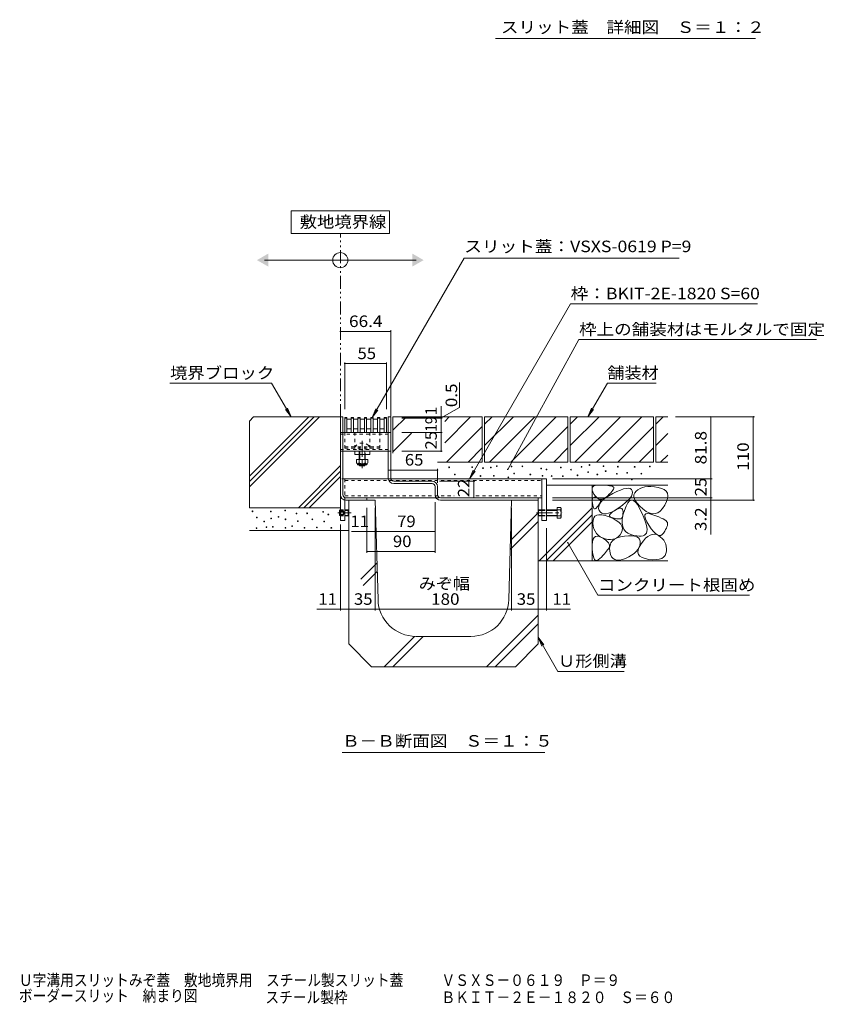
# Model space of a CAD drawing. Units: millimetres. Extents: x -1869 to 1908, y -1331 to 1345.
# Drawn here: x 322 to 1384, y -1331 to -30 of the extents above; entities that cross this region are included whole.
import ezdxf

# ---------------------------------------------------------------- set-up
doc = ezdxf.new("R2010")
doc.units = ezdxf.units.MM
doc.header["$LTSCALE"] = 5
for name, pattern in [('JWW_CENTER1', [6.773333, 4.233333, -0.846667, 0.846667, -0.846667]), ('JWW_DASHED1', [1.693333, 0.846667, -0.846667]), ('JWW_HOJO', [1.693333, -1.27, 0.423333]), ('JWW_PHANTOM1', [6.773333, 3.386667, -0.846667, 0.423333, -0.846667, 0.423333, -0.846667])]:
    doc.linetypes.add(name, pattern=pattern)
for name, color, linetype in [('0055_アルミ建具_', 7, 'Continuous'), ('0108_天井情報・', 7, 'Continuous'), ('0242_', 7, 'Continuous'), ('10ﾎﾞﾙﾄ__1', 7, 'Continuous'), ('10ﾎﾞﾙﾄ__2', 7, 'Continuous'), ('A_床ライン引きB', 7, 'Continuous'), ('F-4ﾚｲﾔ', 7, 'Continuous'), ('OUTLINE-0', 7, 'Continuous')]:
    doc.layers.add(name, color=color, linetype=linetype)
doc.styles.add('ＭＳ ゴシック', font='txt', dxfattribs={"height": 1})

msp = doc.modelspace()

# ---------------------------------------------------------------- linework, layer by layer
at = {"layer": '0055_アルミ建具_', "color": 7, "linetype": 'Continuous', "lineweight": 9}
for p, q in [((810, -282.7), (680, -282.7)), ((680, -282.7), (680, -312.7)), ((810, -312.7), (810, -282.7)), ((680, -312.7), (810, -312.7)), ((645, -347.7), (845, -347.7)), ((908.7, -345), (787, -555.8)), ((908.7, -345), (1192.6, -345)), ((1049.1, -405.3), (915.5, -636.6)), ((1049.1, -405.3), (1296, -405.3)), ((1060.1, -452.6), (966, -624.1)), ((1060.1, -452.6), (1373.5, -452.6)), ((654.3, -510.1), (520.1, -510.1)), ((680.1, -554.8), (654.3, -510.1)), ((1071.9, -554.8), (1097.7, -510.1)), ((1097.7, -510.1), (1162.1, -510.1)), ((680.1, -554.8), (672.5, -544.9)), ((680.1, -554.8), (675.3, -543.2)), ((787, -555.8), (791.8, -544.2)), ((787, -555.8), (794.6, -545.9)), ((1071.9, -554.8), (1076.6, -543.2)), ((1071.9, -554.8), (1079.5, -544.9)), ((915.5, -636.6), (920.3, -625)), ((915.5, -636.6), (923.1, -626.7)), ((1085.2, -790.3), (1045.3, -721.1)), ((1085.2, -790.3), (1285.2, -790.3)), ((1006.1, -846), (1010.9, -857.5)), ((1006.1, -846), (1013.7, -855.9)), ((1006.1, -846), (1032.3, -891.2)), ((1119.9, -891.2), (1032.3, -891.2)), ((747.4, -998.4), (1014.9, -998.4))]:
    msp.add_line(p, q, dxfattribs=at)
at = {"layer": '0055_アルミ建具_', "color": 2, "linetype": 'JWW_PHANTOM1', "lineweight": 9}
msp.add_line((745.1, -554.8), (745.1, -312.7), dxfattribs=at)
at = {"layer": '0055_アルミ建具_', "color": 7, "linetype": 'Continuous', "lineweight": 9, "const_width": 1}
for points in [[(966.5, -624.1, 0.414214), (966, -623.6, 0.414214), (965.5, -624.1, 0.414214), (966, -624.6, 0.414214)], [(1045.8, -721.1, 0.414214), (1045.3, -720.6, 0.414214), (1044.8, -721.1, 0.414214), (1045.3, -721.6, 0.414214)]]:
    msp.add_lwpolyline(points, format="xyb", close=True, dxfattribs=at)
at = {"layer": '0055_アルミ建具_', "color": 7, "linetype": 'Continuous', "lineweight": 9}
msp.add_circle((745, -347.7), 10, dxfattribs=at)
for points in [[(650, -339), (650, -339), (650, -356.3), (635, -347.7)], [(840, -339), (840, -339), (840, -356.3), (855, -347.7)]]:
    msp.add_solid(points, dxfattribs=at)
at = {"layer": '0108_天井情報・', "color": 7, "linetype": 'Continuous', "lineweight": 9}
for p, q in [((745.1, -441.9), (811.5, -441.9)), ((811.5, -440.4), (811.5, -553.8)), ((750.8, -482.8), (750.8, -544.8)), ((750.8, -484.3), (805.8, -484.3)), ((805.8, -482.8), (805.8, -544.8)), ((902.2, -542.2), (902.2, -509.4)), ((878.2, -554.8), (878.2, -540.7)), ((878.2, -556), (902.2, -542.2)), ((879.7, -554.8), (826.3, -554.8)), ((879.7, -555.8), (826.3, -555.8)), ((879.7, -556.3), (826.3, -556.3)), ((878.2, -555.8), (878.2, -554.8)), ((878.2, -556.3), (878.2, -555.8)), ((878.2, -575.3), (878.2, -556.3)), ((1291.8, -554.8), (1187.4, -554.8)), ((1234.3, -554.8), (1234.3, -636.6)), ((1290.3, -554.8), (1290.3, -664.8)), ((879.7, -575.3), (826.3, -575.3)), ((878.2, -575.3), (878.2, -600.3)), ((879.7, -600.3), (826.3, -600.3)), ((873.3, -623.5), (873.3, -641.8)), ((808.3, -625), (873.3, -625)), ((1235.8, -636.6), (1025.2, -636.6)), ((1234.3, -636.6), (1234.3, -661.6)), ((922.8, -639.6), (876.1, -639.6)), ((921.3, -661.6), (921.3, -639.6)), ((1235.8, -661.6), (1025.2, -661.6)), ((1234.3, -661.6), (1234.3, -664.8)), ((780.1, -734.2), (780.1, -674.8)), ((791.1, -810.4), (791.1, -674.8)), ((870.1, -734.2), (870.1, -667.6)), ((971.1, -810.4), (971.1, -674.8)), ((1291.8, -664.8), (1025.2, -664.8)), ((1234.3, -664.8), (1234.3, -710)), ((745.1, -810.4), (745.1, -696.8)), ((1017.1, -810.4), (1017.1, -701.6)), ((780.1, -706.2), (759.7, -706.2)), ((780.1, -706.2), (791.1, -706.2)), ((791.1, -706.2), (870.1, -706.2)), ((780.1, -732.7), (870.1, -732.7)), ((745.1, -808.9), (714.2, -808.9)), ((745.1, -808.9), (756.1, -808.9)), ((756.1, -808.9), (791.1, -808.9)), ((791.1, -808.9), (971.1, -808.9)), ((971.1, -808.9), (1006.1, -808.9)), ((1006.1, -808.9), (1017.1, -808.9)), ((1017.1, -808.9), (1049.1, -808.9))]:
    msp.add_line(p, q, dxfattribs=at)
at = {"layer": '0108_天井情報・', "color": 7, "linetype": 'Continuous', "lineweight": 9, "const_width": 1}
for points in [[(745.6, -441.9, 0.414214), (745.1, -441.4, 0.414214), (744.6, -441.9, 0.414214), (745.1, -442.4, 0.414214)], [(812, -441.9, 0.414214), (811.5, -441.4, 0.414214), (811, -441.9, 0.414214), (811.5, -442.4, 0.414214)], [(751.3, -484.3, 0.414214), (750.8, -483.8, 0.414214), (750.3, -484.3, 0.414214), (750.8, -484.8, 0.414214)], [(806.3, -484.3, 0.414214), (805.8, -483.8, 0.414214), (805.3, -484.3, 0.414214), (805.8, -484.8, 0.414214)], [(878.7, -554.8, 0.414214), (878.2, -554.3, 0.414214), (877.7, -554.8, 0.414214), (878.2, -555.3, 0.414214)], [(878.7, -555.8, 0.414214), (878.2, -555.3, 0.414214), (877.7, -555.8, 0.414214), (878.2, -556.3, 0.414214)], [(878.7, -556.3, 0.414214), (878.2, -555.8, 0.414214), (877.7, -556.3, 0.414214), (878.2, -556.8, 0.414214)], [(1234.8, -554.8, 0.414214), (1234.3, -554.3, 0.414214), (1233.8, -554.8, 0.414214), (1234.3, -555.3, 0.414214)], [(1290.8, -554.8, 0.414214), (1290.3, -554.3, 0.414214), (1289.8, -554.8, 0.414214), (1290.3, -555.3, 0.414214)], [(878.7, -575.3, 0.414214), (878.2, -574.8, 0.414214), (877.7, -575.3, 0.414214), (878.2, -575.8, 0.414214)], [(878.7, -600.3, 0.414214), (878.2, -599.8, 0.414214), (877.7, -600.3, 0.414214), (878.2, -600.8, 0.414214)], [(808.8, -625, 0.414214), (808.3, -624.5, 0.414214), (807.8, -625, 0.414214), (808.3, -625.5, 0.414214)], [(873.8, -625, 0.414214), (873.3, -624.5, 0.414214), (872.8, -625, 0.414214), (873.3, -625.5, 0.414214)], [(1234.8, -636.6, 0.414214), (1234.3, -636.1, 0.414214), (1233.8, -636.6, 0.414214), (1234.3, -637.1, 0.414214)], [(921.8, -639.6, 0.414214), (921.3, -639.1, 0.414214), (920.8, -639.6, 0.414214), (921.3, -640.1, 0.414214)], [(921.8, -661.6, 0.414214), (921.3, -661.1, 0.414214), (920.8, -661.6, 0.414214), (921.3, -662.1, 0.414214)], [(1234.8, -661.6, 0.414214), (1234.3, -661.1, 0.414214), (1233.8, -661.6, 0.414214), (1234.3, -662.1, 0.414214)], [(1234.8, -664.8, 0.414214), (1234.3, -664.3, 0.414214), (1233.8, -664.8, 0.414214), (1234.3, -665.3, 0.414214)], [(1290.8, -664.8, 0.414214), (1290.3, -664.3, 0.414214), (1289.8, -664.8, 0.414214), (1290.3, -665.3, 0.414214)], [(780.6, -706.2, 0.414214), (780.1, -705.7, 0.414214), (779.6, -706.2, 0.414214), (780.1, -706.7, 0.414214)], [(791.6, -706.2, 0.414214), (791.1, -705.7, 0.414214), (790.6, -706.2, 0.414214), (791.1, -706.7, 0.414214)], [(870.6, -706.2, 0.414214), (870.1, -705.7, 0.414214), (869.6, -706.2, 0.414214), (870.1, -706.7, 0.414214)], [(780.6, -732.7, 0.414214), (780.1, -732.2, 0.414214), (779.6, -732.7, 0.414214), (780.1, -733.2, 0.414214)], [(870.6, -732.7, 0.414214), (870.1, -732.2, 0.414214), (869.6, -732.7, 0.414214), (870.1, -733.2, 0.414214)], [(745.6, -808.9, 0.414214), (745.1, -808.4, 0.414214), (744.6, -808.9, 0.414214), (745.1, -809.4, 0.414214)], [(756.6, -808.9, 0.414214), (756.1, -808.4, 0.414214), (755.6, -808.9, 0.414214), (756.1, -809.4, 0.414214)], [(791.6, -808.9, 0.414214), (791.1, -808.4, 0.414214), (790.6, -808.9, 0.414214), (791.1, -809.4, 0.414214)], [(971.6, -808.9, 0.414214), (971.1, -808.4, 0.414214), (970.6, -808.9, 0.414214), (971.1, -809.4, 0.414214)], [(1006.6, -808.9, 0.414214), (1006.1, -808.4, 0.414214), (1005.6, -808.9, 0.414214), (1006.1, -809.4, 0.414214)], [(1017.6, -808.9, 0.414214), (1017.1, -808.4, 0.414214), (1016.6, -808.9, 0.414214), (1017.1, -809.4, 0.414214)]]:
    msp.add_lwpolyline(points, format="xyb", close=True, dxfattribs=at)
at = {"layer": '0242_', "color": 7, "linetype": 'Continuous', "lineweight": 9}
msp.add_line((1293.2, -54.8), (949.8, -54.8), dxfattribs=at)
at = {"layer": '10ﾎﾞﾙﾄ__1', "color": 6, "linetype": 'Continuous', "lineweight": 9}
for p, q in [((756.1, -664.8), (791.1, -664.8)), ((756.1, -664.8), (756.1, -854.8)), ((794.8, -796.2), (791.1, -664.8)), ((967.5, -796.2), (971.1, -664.8)), ((1006.1, -664.8), (971.1, -664.8)), ((1006.1, -664.8), (1006.1, -854.8)), ((1006.1, -681.7), (969.6, -718.2)), ((1006.1, -693), (969.3, -729.8)), ((793.4, -748), (772.1, -769.3)), ((793.7, -759), (775.3, -777.4)), ((1006.1, -816.8), (938.2, -884.8)), ((1006.1, -828.2), (949.4, -884.9)), ((843.1, -844.8), (803.1, -884.8)), ((854.4, -844.8), (814.3, -884.9)), ((844.8, -844.8), (917.5, -844.8)), ((786.1, -884.8), (756.1, -854.8)), ((976.1, -884.8), (1006.1, -854.8)), ((786.1, -884.8), (976.1, -884.8))]:
    msp.add_line(p, q, dxfattribs=at)
for centre, start, end in [((844.8, -794.8), 181.591, 270), ((917.5, -794.8), 270, 358.4089)]:
    msp.add_arc(centre, 50, start, end, dxfattribs=at)
at = {"layer": '10ﾎﾞﾙﾄ__2', "color": 2, "linetype": 'Continuous', "lineweight": 9}
for p, q in [((630.6, -554.8), (625.1, -560.3)), ((625.1, -647.3), (717.7, -554.8)), ((625.1, -640.3), (710.6, -554.8)), ((625.1, -633.2), (703.5, -554.8)), ((630.6, -554.8), (745.1, -554.8)), ((745.1, -554.8), (745.1, -674.8)), ((814.5, -554.8), (814.5, -602.6)), ((814.5, -572.5), (832.3, -554.8)), ((814.5, -554.8), (932.5, -554.8)), ((882.8, -589.1), (917.1, -554.8)), ((882.8, -560.8), (888.8, -554.8)), ((932.5, -554.8), (932.5, -614.8)), ((935.5, -564.5), (945.3, -554.8)), ((935.5, -592.8), (973.6, -554.8)), ((935.5, -554.8), (1045.5, -554.8)), ((935.5, -554.8), (935.5, -614.8)), ((941.8, -614.8), (1001.8, -554.8)), ((970.1, -614.8), (1030.1, -554.8)), ((1045.5, -554.8), (1045.5, -614.8)), ((1048.5, -564.5), (1058.3, -554.8)), ((1048.5, -592.8), (1086.6, -554.8)), ((1048.5, -554.8), (1158.5, -554.8)), ((1048.5, -554.8), (1048.5, -614.8)), ((1054.8, -614.8), (1114.8, -554.8)), ((1083.1, -614.8), (1143.1, -554.8)), ((1158.5, -554.8), (1158.5, -614.8)), ((1161.5, -564.5), (1171.3, -554.8)), ((1161.5, -554.8), (1161.5, -614.8)), ((1161.5, -554.8), (1177.4, -554.8)), ((625.1, -560.3), (625.1, -674.8)), ((885.4, -614.8), (932.5, -567.7)), ((998.4, -614.8), (1045.5, -567.7)), ((1111.4, -614.8), (1158.5, -567.7)), ((814.5, -600.8), (839, -576.3)), ((1161.5, -592.8), (1177.4, -576.9)), ((913.7, -614.8), (932.5, -595.9)), ((1026.7, -614.8), (1045.5, -595.9)), ((1139.7, -614.8), (1158.5, -595.9)), ((1167.8, -614.8), (1177.4, -605.2)), ((689.6, -674.8), (745.1, -619.2)), ((873.5, -614.8), (932.5, -614.8)), ((935.5, -614.8), (1045.5, -614.8)), ((1048.5, -614.8), (1158.5, -614.8)), ((1161.5, -614.8), (1177.4, -614.8)), ((696.7, -674.8), (745.1, -626.3)), ((703.7, -674.8), (745.1, -633.4)), ((1177.4, -644.8), (1017.1, -644.8)), ((1077.4, -644.8), (1077.4, -744.8)), ((1077.5, -649.3), (1078.1, -647.6)), ((1077.5, -651.4), (1077.5, -649.3)), ((1078.1, -647.6), (1079.5, -646.3)), ((1079.5, -646.3), (1081.7, -645.4)), ((1081.7, -645.4), (1084.5, -644.9)), ((1084.5, -644.9), (1088.1, -644.8)), ((1088.1, -644.8), (1091.8, -645)), ((1091.8, -645), (1095.1, -645.2)), ((1095.1, -645.2), (1098, -645.4)), ((1098, -645.4), (1100.4, -645.7)), ((1100.4, -645.7), (1102.5, -646.1)), ((1102.5, -646.1), (1104.1, -646.5)), ((1104.1, -646.5), (1105.2, -647)), ((1105.8, -650.2), (1104.9, -651.6)), ((1105.2, -647), (1106, -647.5)), ((1106.2, -649), (1105.8, -650.2)), ((1106, -647.5), (1106.3, -648.1)), ((1106.3, -648.1), (1106.2, -649)), ((1114.8, -651.4), (1119, -650)), ((1119, -650), (1122.5, -649.2)), ((1122.5, -649.2), (1125.4, -649.1)), ((1125.4, -649.1), (1127.7, -649.6)), ((1127.7, -649.6), (1129.4, -650.7)), ((1140.7, -649.4), (1137.9, -651)), ((1143.8, -648.2), (1140.7, -649.4)), ((1147.2, -647.4), (1143.8, -648.2)), ((1151, -646.9), (1147.2, -647.4)), ((1155.2, -646.9), (1151, -646.9)), ((1159.7, -647.3), (1155.2, -646.9)), ((1164.6, -648), (1159.7, -647.3)), ((1169.1, -649.2), (1164.6, -648)), ((1172.7, -650.8), (1169.1, -649.2)), ((1078.3, -653.8), (1077.5, -651.4)), ((1077.6, -664.6), (1077.9, -663)), ((1077.9, -663), (1078.4, -661.9)), ((1079.8, -656.7), (1078.3, -653.8)), ((1078.4, -661.9), (1079.2, -661.2)), ((1079.2, -661.2), (1080.2, -660.9)), ((1081.8, -659.5), (1079.8, -656.7)), ((1080.2, -660.9), (1081.5, -661)), ((1081.5, -661), (1083, -661.5)), ((1083.8, -661.5), (1081.8, -659.5)), ((1083, -661.5), (1084.5, -662.2)), ((1085.9, -662.9), (1083.8, -661.5)), ((1084.5, -662.2), (1085.8, -663)), ((1085.8, -663), (1086.8, -663.7)), ((1088.1, -663.5), (1085.9, -662.9)), ((1092.7, -662.8), (1090.3, -663.5)), ((1091.6, -664.6), (1095.1, -661.7)), ((1095.2, -661.4), (1092.7, -662.8)), ((1095.1, -661.7), (1099.5, -658.9)), ((1097.7, -659.4), (1095.2, -661.4)), ((1100.1, -657.1), (1097.7, -659.4)), ((1099.5, -658.9), (1104.7, -656)), ((1102.1, -655), (1100.1, -657.1)), ((1103.7, -653.2), (1102.1, -655)), ((1104.9, -651.6), (1103.7, -653.2)), ((1104.7, -656), (1110.1, -653.3)), ((1110.1, -653.3), (1114.8, -651.4)), ((1127.6, -662.1), (1125, -665)), ((1129.4, -659.4), (1127.6, -662.1)), ((1129.4, -650.7), (1130.5, -652.4)), ((1130.5, -656.8), (1129.4, -659.4)), ((1130.5, -652.4), (1130.9, -654.5)), ((1130.9, -654.5), (1130.5, -656.8)), ((1132.7, -657.6), (1132.6, -660.3)), ((1132.6, -660.3), (1133.3, -663.1)), ((1133.7, -655.2), (1132.7, -657.6)), ((1133.3, -663.1), (1134.8, -666.1)), ((1135.5, -652.9), (1133.7, -655.2)), ((1137.9, -651), (1135.5, -652.9)), ((1175.3, -653), (1172.7, -650.8)), ((1176.9, -655.7), (1175.3, -653)), ((1175.8, -666.8), (1177.1, -662.6)), ((1177.5, -658.9), (1176.9, -655.7)), ((1177.1, -662.6), (1177.5, -658.9)), ((625.1, -674.8), (745.1, -674.8)), ((1007.6, -744.8), (1077.4, -674.9)), ((1077.6, -666.6), (1077.6, -664.6)), ((1077.8, -669), (1077.6, -666.6)), ((1078.2, -671.4), (1077.8, -669)), ((1078.7, -673.3), (1078.2, -671.4)), ((1079.3, -674.8), (1078.7, -673.3)), ((1079.9, -675.7), (1079.3, -674.8)), ((1080.6, -676.2), (1079.9, -675.7)), ((1081.4, -676.3), (1080.6, -676.2)), ((1082.2, -675.8), (1081.4, -676.3)), ((1083.2, -674.9), (1082.2, -675.8)), ((1084.1, -673.8), (1083.2, -674.9)), ((1085, -672.7), (1084.1, -673.8)), ((1085.7, -671.7), (1085, -672.7)), ((1086.4, -670.7), (1085.7, -671.7)), ((1086.1, -675.7), (1086.2, -673)), ((1086.9, -678.4), (1086.1, -675.7)), ((1086.2, -673), (1087.1, -670.2)), ((1087, -669.8), (1086.4, -670.7)), ((1086.8, -663.7), (1087.6, -664.4)), ((1087.5, -669), (1087, -669.8)), ((1087.1, -670.2), (1088.9, -667.4)), ((1088, -668.2), (1087.5, -669)), ((1087.6, -664.4), (1088.2, -665.2)), ((1088.3, -667.4), (1088, -668.2)), ((1090.3, -663.5), (1088.1, -663.5)), ((1088.2, -665.2), (1088.5, -665.9)), ((1088.5, -666.7), (1088.3, -667.4)), ((1088.5, -665.9), (1088.5, -666.7)), ((1088.9, -667.4), (1091.6, -664.6)), ((1112.7, -674.9), (1107.7, -678.1)), ((1109.6, -677.1), (1111.9, -676.1)), ((1111.9, -676.1), (1113.8, -675.6)), ((1117.5, -671.4), (1112.7, -674.9)), ((1113.8, -675.6), (1115.4, -675.5)), ((1115.4, -675.5), (1116.6, -676)), ((1116.6, -676), (1117.5, -677)), ((1121.6, -668.1), (1117.5, -671.4)), ((1122.2, -672.6), (1120, -678.4)), ((1125, -665), (1121.6, -668.1)), ((1124.5, -668.4), (1122.2, -672.6)), ((1126.9, -665.8), (1124.5, -668.4)), ((1129.4, -664.8), (1126.9, -665.8)), ((1132.1, -665.3), (1129.4, -664.8)), ((1134.8, -667.4), (1132.1, -665.3)), ((1134.8, -666.1), (1137.2, -669.4)), ((1137.7, -671.2), (1134.8, -667.4)), ((1137.2, -669.4), (1140.4, -672.8)), ((1140.6, -676.5), (1137.7, -671.2)), ((1140.4, -672.8), (1144.4, -676.4)), ((1144.4, -676.4), (1148.7, -679.6)), ((1167.4, -679.2), (1170.5, -675.9)), ((1170.5, -675.9), (1173.4, -671.5)), ((1173.4, -671.5), (1175.8, -666.8)), ((1016.9, -744.8), (1077.4, -684.3)), ((1078.7, -691.3), (1079.6, -688.3)), ((1079.6, -688.3), (1081.2, -686)), ((1081.2, -686), (1083.5, -684.6)), ((1083.5, -684.6), (1086.5, -684)), ((1086.5, -684), (1090.3, -684.1)), ((1088.4, -680.7), (1086.9, -678.4)), ((1090.3, -682.2), (1088.4, -680.7)), ((1092.8, -683), (1090.3, -682.2)), ((1090.3, -684.1), (1094.8, -685.1)), ((1095.8, -682.9), (1092.8, -683)), ((1094.8, -685.1), (1100, -686.9)), ((1099.3, -682.1), (1095.8, -682.9)), ((1103.2, -680.5), (1099.3, -682.1)), ((1100, -686.9), (1105.1, -689.1)), ((1100.3, -685.6), (1100.5, -684.5)), ((1100.7, -686.5), (1100.3, -685.6)), ((1100.5, -684.5), (1101.3, -683.3)), ((1101.6, -687.2), (1100.7, -686.5)), ((1101.3, -683.3), (1102.6, -681.9)), ((1103.2, -687.8), (1101.6, -687.2)), ((1102.6, -681.9), (1104.5, -680.4)), ((1107.7, -678.1), (1103.2, -680.5)), ((1104.9, -688.3), (1103.2, -687.8)), ((1104.5, -680.4), (1107, -678.7)), ((1106.6, -688.7), (1104.9, -688.3)), ((1105.1, -689.1), (1109.4, -691.5)), ((1108.1, -689), (1106.6, -688.7)), ((1107, -678.7), (1109.6, -677.1)), ((1109.6, -689.3), (1108.1, -689)), ((1110.9, -689.5), (1109.6, -689.3)), ((1116.1, -689.1), (1115.3, -689.5)), ((1116.8, -688.3), (1116.1, -689.1)), ((1117.4, -687.3), (1116.8, -688.3)), ((1118.2, -684.7), (1117.3, -690.3)), ((1117.8, -686), (1117.4, -687.3)), ((1117.5, -677), (1118.1, -678.5)), ((1118.1, -684.5), (1117.8, -686)), ((1118.1, -678.5), (1118.3, -680.5)), ((1118.2, -682.6), (1118.1, -684.5)), ((1120, -678.4), (1118.2, -684.7)), ((1118.3, -680.5), (1118.2, -682.6)), ((1143.4, -682.3), (1140.6, -676.5)), ((1145.7, -687.6), (1143.4, -682.3)), ((1147.5, -692.4), (1145.7, -687.6)), ((1147, -686.6), (1147.2, -684.4)), ((1147.8, -689.6), (1147, -686.6)), ((1147.2, -684.4), (1148.3, -683.1)), ((1148.3, -683.1), (1150.4, -682.6)), ((1148.7, -679.6), (1152.9, -681.7)), ((1150.4, -682.6), (1153.5, -682.9)), ((1152.9, -681.7), (1156.8, -682.7)), ((1153.5, -682.9), (1157.5, -684)), ((1156.8, -682.7), (1160.5, -682.6)), ((1157.5, -684), (1161.8, -685.5)), ((1160.5, -682.6), (1164.1, -681.4)), ((1161.8, -685.5), (1165.5, -687)), ((1164.1, -681.4), (1167.4, -679.2)), ((1165.5, -687), (1168.7, -688.4)), ((1168.7, -688.4), (1171.4, -689.7)), ((1026.2, -744.8), (1077.4, -693.6)), ((1078.6, -695.1), (1078.7, -691.3)), ((1079, -699.2), (1078.6, -695.1)), ((1079.9, -702.8), (1079, -699.2)), ((1109.4, -691.5), (1112.7, -693.9)), ((1112.2, -689.6), (1110.9, -689.5)), ((1113.4, -689.7), (1112.2, -689.6)), ((1112.7, -693.9), (1115.2, -696.5)), ((1114.4, -689.7), (1113.4, -689.7)), ((1115.3, -689.5), (1114.4, -689.7)), ((1115.2, -696.5), (1116.7, -699.1)), ((1116.7, -699.1), (1117.4, -701.9)), ((1117.3, -690.3), (1117.2, -695.3)), ((1117.2, -695.3), (1117.8, -699.6)), ((1117.4, -701.9), (1117.2, -704.7)), ((1117.8, -699.6), (1119.3, -703.2)), ((1148.8, -696.6), (1147.5, -692.4)), ((1149.6, -693.4), (1147.8, -689.6)), ((1149.6, -700.3), (1148.8, -696.6)), ((1152.3, -698), (1149.6, -693.4)), ((1150, -703.5), (1149.6, -700.3)), ((1155.4, -702.5), (1152.3, -698)), ((1171.4, -689.7), (1173.6, -691)), ((1173.6, -691), (1175.2, -692.2)), ((1175.6, -701.8), (1174.5, -703.8)), ((1175.2, -692.2), (1176.3, -693.3)), ((1176.3, -700), (1175.6, -701.8)), ((1176.3, -693.3), (1177, -694.4)), ((1176.9, -698.4), (1176.3, -700)), ((1177.1, -696.9), (1176.9, -698.4)), ((1177, -694.4), (1177.2, -695.6)), ((1177.2, -695.6), (1177.1, -696.9)), ((625.1, -704.8), (756.1, -704.8)), ((1078.9, -716.5), (1080.2, -714.2)), ((1081.3, -706), (1079.9, -702.8)), ((1080.2, -714.2), (1081.9, -712.8)), ((1083.1, -708.8), (1081.3, -706)), ((1081.9, -712.8), (1084.1, -712.4)), ((1085.3, -711.2), (1083.1, -708.8)), ((1084.1, -712.4), (1086.7, -712.8)), ((1088, -713.2), (1085.3, -711.2)), ((1086.7, -712.8), (1089.8, -714.2)), ((1091.1, -714.7), (1088, -713.2)), ((1089.8, -714.2), (1092.8, -716)), ((1094.7, -715.9), (1091.1, -714.7)), ((1107.1, -716.4), (1110.7, -714.5)), ((1110.1, -714.5), (1107.6, -715.8)), ((1112.4, -712.7), (1110.1, -714.5)), ((1110.7, -714.5), (1115, -713.1)), ((1114.4, -710.5), (1112.4, -712.7)), ((1116.1, -707.7), (1114.4, -710.5)), ((1115, -713.1), (1120.2, -712.2)), ((1117.2, -704.7), (1116.1, -707.7)), ((1119.3, -703.2), (1121.6, -706.2)), ((1120.2, -712.2), (1125.3, -711.8)), ((1121.6, -706.2), (1124.7, -708.6)), ((1124.7, -708.6), (1128.6, -710.2)), ((1125.3, -711.8), (1129.7, -711.8)), ((1128.6, -710.2), (1132.7, -711.4)), ((1129.7, -711.8), (1133.4, -712.3)), ((1132.7, -711.4), (1136.3, -712.1)), ((1133.4, -712.3), (1136.4, -713.2)), ((1136.3, -712.1), (1139.5, -712.5)), ((1136.4, -713.2), (1138.6, -714.6)), ((1138.6, -714.6), (1140.1, -716.4)), ((1139.5, -712.5), (1142.3, -712.4)), ((1142.3, -712.4), (1144.7, -712)), ((1144.7, -712), (1146.6, -711.1)), ((1145.1, -718.5), (1148.1, -715.2)), ((1146.6, -711.1), (1148.1, -709.9)), ((1148.1, -709.9), (1149.2, -708.3)), ((1148.1, -715.2), (1151.1, -712.7)), ((1149.2, -708.3), (1149.8, -706.2)), ((1149.8, -706.2), (1150, -703.5)), ((1151.1, -712.7), (1154, -711)), ((1154, -711), (1156.8, -710)), ((1158.3, -706.2), (1155.4, -702.5)), ((1156.8, -710), (1159.7, -709.8)), ((1161.1, -708.8), (1158.3, -706.2)), ((1159.7, -709.8), (1162.5, -710.4)), ((1163.6, -710.6), (1161.1, -708.8)), ((1162.5, -710.4), (1165.3, -711.7)), ((1165.9, -711.4), (1163.6, -710.6)), ((1165.3, -711.7), (1167.9, -713.5)), ((1168.1, -711.3), (1165.9, -711.4)), ((1167.9, -713.5), (1170.1, -715.6)), ((1170, -710.3), (1168.1, -711.3)), ((1171.7, -708.4), (1170, -710.3)), ((1173.3, -706), (1171.7, -708.4)), ((1174.5, -703.8), (1173.3, -706)), ((1077.7, -723.9), (1078.1, -719.7)), ((1077.7, -728.9), (1077.7, -723.9)), ((1078.1, -719.7), (1078.9, -716.5)), ((1092.8, -716), (1095.4, -717.8)), ((1098.3, -716.6), (1094.7, -715.9)), ((1095.4, -717.8), (1097.4, -719.5)), ((1097.4, -719.5), (1098.9, -721.2)), ((1101.7, -716.8), (1098.3, -716.6)), ((1098.9, -721.2), (1099.9, -722.8)), ((1099.8, -727.4), (1098.9, -729)), ((1100.3, -726), (1099.8, -727.4)), ((1099.9, -722.8), (1100.4, -724.4)), ((1100.4, -724.4), (1100.3, -726)), ((1100.6, -728.3), (1101.1, -724.6)), ((1100.9, -732.4), (1100.6, -728.3)), ((1101.1, -724.6), (1102.3, -721.4)), ((1104.8, -716.5), (1101.7, -716.8)), ((1102.3, -721.4), (1104.3, -718.6)), ((1104.3, -718.6), (1107.1, -716.4)), ((1107.6, -715.8), (1104.8, -716.5)), ((1139.2, -727.3), (1137.6, -730)), ((1138.3, -730.4), (1139.7, -726.7)), ((1140.3, -724.5), (1139.2, -727.3)), ((1139.7, -726.7), (1142.1, -722.5)), ((1140.1, -716.4), (1140.8, -718.8)), ((1140.9, -721.5), (1140.3, -724.5)), ((1140.8, -718.8), (1140.9, -721.5)), ((1142.1, -722.5), (1145.1, -718.5)), ((1170.1, -715.6), (1172, -717.8)), ((1172, -717.8), (1173.5, -720.3)), ((1173.5, -720.3), (1174.6, -723)), ((1174.6, -723), (1175.3, -725.9)), ((1175.3, -725.9), (1175.6, -729)), ((1078.1, -733.9), (1077.7, -728.9)), ((1078.7, -738), (1078.1, -733.9)), ((1079.6, -741.1), (1078.7, -738)), ((1080.8, -743.2), (1079.6, -741.1)), ((1089.9, -740), (1087.7, -742.1)), ((1091.8, -737.9), (1089.9, -740)), ((1093.6, -735.9), (1091.8, -737.9)), ((1095.2, -734.1), (1093.6, -735.9)), ((1096.6, -732.3), (1095.2, -734.1)), ((1097.9, -730.6), (1096.6, -732.3)), ((1098.9, -729), (1097.9, -730.6)), ((1101.8, -736.4), (1100.9, -732.4)), ((1103.2, -739.5), (1101.8, -736.4)), ((1105.1, -741.9), (1103.2, -739.5)), ((1125.9, -739.6), (1121.6, -741.7)), ((1129.6, -737.4), (1125.9, -739.6)), ((1132.8, -735.1), (1129.6, -737.4)), ((1135.4, -732.6), (1132.8, -735.1)), ((1137.6, -730), (1135.4, -732.6)), ((1137.9, -733.6), (1138.3, -730.4)), ((1138.7, -736.4), (1137.9, -733.6)), ((1140.5, -738.8), (1138.7, -736.4)), ((1143.4, -740.6), (1140.5, -738.8)), ((1147.4, -742.1), (1143.4, -740.6)), ((1171.9, -740.2), (1169.4, -741.8)), ((1173.8, -738.1), (1171.9, -740.2)), ((1175, -735.4), (1173.8, -738.1)), ((1175.6, -732.3), (1175, -735.4)), ((1175.6, -729), (1175.6, -732.3)), ((1177.4, -744.8), (1006.1, -744.8)), ((1082.1, -744.4), (1080.8, -743.2)), ((1083.7, -744.6), (1082.1, -744.4)), ((1085.6, -743.8), (1083.7, -744.6)), ((1087.7, -742.1), (1085.6, -743.8)), ((1107.5, -743.4), (1105.1, -741.9)), ((1110.3, -744.2), (1107.5, -743.4)), ((1113.6, -744.2), (1110.3, -744.2)), ((1117.4, -743.3), (1113.6, -744.2)), ((1121.6, -741.7), (1117.4, -743.3)), ((1152.4, -743), (1147.4, -742.1)), ((1157.7, -743.5), (1152.4, -743)), ((1162.2, -743.4), (1157.7, -743.5)), ((1166.1, -742.9), (1162.2, -743.4)), ((1169.4, -741.8), (1166.1, -742.9))]:
    msp.add_line(p, q, dxfattribs=at)
at = {"layer": '10ﾎﾞﾙﾄ__2', "color": 2, "linetype": 'JWW_HOJO', "lineweight": 9}
for p, q in [((1077.4, -644.8), (1077.4, -744.8)), ((1077.4, -744.8), (1177.4, -744.8))]:
    msp.add_line(p, q, dxfattribs=at)
at = {"layer": '10ﾎﾞﾙﾄ__2', "color": 7, "linetype": 'Continuous', "lineweight": 9}
for centre in [(888.8, -621.5), (919, -621.2), (933.4, -622.5), (943.7, -621.7), (951.5, -619.9), (971.1, -620.3), (985.4, -620.1), (1010.3, -623.1), (1017.2, -624.3), (1036.2, -621.7), (1049.5, -624.5), (1063.6, -620.7), (1074.1, -618.4), (1092.6, -620), (1111.5, -620.6), (1133.6, -620.9), (1153.7, -620.4), (896.2, -630.9), (919.5, -630.4), (930.1, -632.9), (947.7, -632.6), (966.9, -634.7), (974.4, -629.6), (995.9, -631), (1012, -632.7), (1024, -632.9), (1038.7, -633.1), (1058.2, -632), (1072.2, -627.7), (1084.4, -630.9), (1095.3, -626.5), (1110.1, -629.9), (1123.8, -628.6), (1129.9, -637.4), (1142.4, -629.8), (629, -679.6), (634.8, -687.8), (653.4, -679.7), (653.6, -688.9), (663.5, -687), (672.2, -678.4), (687.3, -682.4), (701.3, -682.2), (722.5, -680.4), (729.2, -683.8), (634.5, -701.7), (644.4, -692.9), (647.4, -700.5), (656, -700), (672.5, -701.5), (672.6, -690.2), (681.3, -699.1), (688.9, -692.5), (697.7, -701.5), (708.1, -690.2), (714, -700.8), (723.6, -693.1), (733.1, -701.4)]:
    msp.add_circle(centre, 0.5, dxfattribs=at)
at = {"layer": 'A_床ライン引きB', "color": 3, "linetype": 'Continuous', "lineweight": 9}
for p, q in [((750.8, -575.3), (750.8, -555.8)), ((750.8, -555.8), (753.8, -555.8)), ((750.8, -556.3), (753.8, -556.3)), ((753.8, -555.8), (753.8, -575.3)), ((753.8, -557.8), (759.4, -557.8)), ((759.4, -555.8), (759.4, -575.3)), ((759.4, -555.8), (762.4, -555.8)), ((759.4, -556.3), (762.4, -556.3)), ((762.4, -575.3), (762.4, -555.8)), ((762.4, -557.8), (768.1, -557.8)), ((768.1, -555.8), (768.1, -575.3)), ((768.1, -555.8), (771.1, -555.8)), ((768.1, -556.3), (771.1, -556.3)), ((771.1, -575.3), (771.1, -555.8)), ((771.1, -557.8), (776.8, -557.8)), ((776.8, -555.8), (776.8, -575.3)), ((776.8, -555.8), (779.8, -555.8)), ((776.8, -556.3), (779.8, -556.3)), ((779.8, -575.3), (779.8, -555.8)), ((779.8, -557.8), (785.5, -557.8)), ((785.5, -555.8), (785.5, -575.3)), ((785.5, -555.8), (788.5, -555.8)), ((785.5, -556.3), (788.5, -556.3)), ((788.5, -575.3), (788.5, -555.8)), ((788.5, -557.8), (794.2, -557.8)), ((794.2, -555.8), (794.2, -575.3)), ((794.2, -555.8), (797.2, -555.8)), ((794.2, -556.3), (797.2, -556.3)), ((797.2, -575.3), (797.2, -555.8)), ((797.2, -557.8), (802.8, -557.8)), ((802.8, -555.8), (802.8, -575.3)), ((802.8, -555.8), (805.8, -555.8)), ((802.8, -556.3), (805.8, -556.3)), ((805.8, -575.3), (805.8, -555.8)), ((753.8, -570.8), (759.4, -570.8)), ((762.4, -570.8), (768.1, -570.8)), ((771.1, -570.8), (776.8, -570.8)), ((779.8, -570.8), (785.5, -570.8)), ((788.5, -570.8), (794.2, -570.8)), ((797.2, -570.8), (802.8, -570.8)), ((750.8, -575.3), (805.8, -575.3))]:
    msp.add_line(p, q, dxfattribs=at)
at = {"layer": 'OUTLINE-0', "color": 7, "linetype": 'Continuous', "lineweight": 9}
for p, q in [((745.1, -657.6), (745.1, -554.8)), ((745.1, -554.8), (748.3, -554.8)), ((748.3, -657.6), (748.3, -554.8)), ((811.5, -554.8), (808.3, -554.8)), ((808.3, -635.6), (808.3, -554.8)), ((811.5, -635.6), (811.5, -554.8)), ((748.3, -575.3), (808.3, -575.3)), ((748.3, -600.3), (808.3, -600.3)), ((764, -604.3), (764, -600.3)), ((784, -604.3), (764, -604.3)), ((770, -604.3), (770, -610.9)), ((770.7, -610.9), (770.7, -604.3)), ((777.2, -610.9), (777.2, -604.3)), ((778, -604.3), (778, -610.9)), ((784, -604.3), (784, -600.3)), ((770, -618.2), (770, -618.5)), ((770.7, -619.3), (770, -618.5)), ((770, -618.5), (778, -618.5)), ((770.7, -619.3), (770.7, -618.2)), ((777.2, -619.3), (770.7, -619.3)), ((777.2, -619.3), (777.2, -618.2)), ((777.2, -619.3), (778, -618.5)), ((778, -618.2), (778, -618.5)), ((751.1, -636.6), (808.3, -636.6)), ((811.5, -636.6), (1011.1, -636.6)), ((1011.1, -636.6), (1011.1, -691.6)), ((1011.1, -636.6), (1017.1, -636.6)), ((1017.1, -636.6), (1017.1, -691.6)), ((866.1, -639.6), (815.5, -639.6)), ((815.5, -642.8), (866.1, -642.8)), ((870.1, -657.6), (870.1, -646.8)), ((873.3, -646.8), (873.3, -657.6)), ((745.1, -657.6), (745.1, -691.6)), ((780.1, -661.6), (752.3, -661.6)), ((871.3, -661.6), (780.1, -661.6)), ((780.1, -661.6), (780.1, -664.8)), ((877.3, -661.6), (1011.1, -661.6)), ((1006.1, -664.8), (1006.1, -661.6)), ((751.1, -664.7), (751.1, -691.6)), ((780.1, -664.8), (752.3, -664.8)), ((877.3, -664.8), (1006.1, -664.8)), ((745.1, -691.6), (751.1, -691.6)), ((1011.1, -691.6), (1017.1, -691.6))]:
    msp.add_line(p, q, dxfattribs=at)
at = {"layer": 'OUTLINE-0', "color": 7, "linetype": 'JWW_DASHED1', "lineweight": 9}
for p, q in [((745.1, -575.3), (748.3, -575.3)), ((745.1, -577.6), (811.5, -577.6)), ((751, -575.3), (751, -596.3)), ((764, -575.3), (764, -600.3)), ((784, -575.3), (784, -600.3)), ((797, -575.3), (797, -596.3)), ((808.3, -575.3), (811.5, -575.3)), ((745.1, -598), (811.5, -598)), ((751, -594.3), (797, -594.3)), ((751, -596.3), (797, -596.3)), ((765.5, -592.8), (765.5, -594.3)), ((770, -594.3), (770, -600.3)), ((770.7, -604.3), (770.7, -594.3)), ((777.2, -604.3), (777.2, -594.3)), ((778, -594.3), (778, -604.3)), ((782.5, -592.8), (782.5, -594.3)), ((745.1, -600.3), (748.3, -600.3)), ((770, -600.3), (770, -604.3)), ((808.3, -600.3), (811.5, -600.3)), ((751.1, -636.6), (745.1, -636.6)), ((751.1, -636.6), (751.1, -664.7)), ((808.3, -636.6), (811.5, -636.6)), ((751.1, -638.9), (1011.1, -638.9)), ((751.1, -659.3), (895.3, -659.3)), ((752.3, -661.6), (751.1, -661.6)), ((762.8, -661.6), (756.8, -661.6)), ((871.3, -661.6), (877.3, -661.6)), ((924.1, -659.3), (1011.1, -659.3))]:
    msp.add_line(p, q, dxfattribs=at)
at = {"layer": 'OUTLINE-0', "color": 7, "linetype": 'JWW_CENTER1', "lineweight": 9}
msp.add_line((774, -586.3), (774, -622.7), dxfattribs=at)
at = {"layer": 'OUTLINE-0', "color": 2, "linetype": 'Continuous', "lineweight": 9}
for p, q in [((766.5, -610.9), (766.5, -615.7)), ((781.5, -610.9), (766.5, -610.9)), ((770, -610.9), (770, -615.7)), ((778, -610.9), (778, -615.7)), ((781.5, -610.9), (781.5, -615.7)), ((767.6, -617.4), (767.6, -616.6)), ((779.7, -616.7), (768.2, -616.7)), ((768.4, -618.2), (779.6, -618.2)), ((780.3, -617.4), (780.3, -616.6)), ((1031.1, -674.4), (1035.8, -674.4)), ((1031.1, -674.4), (1031.1, -688.8)), ((1036.4, -676), (1036.4, -687.2)), ((744.1, -678.3), (744.8, -677.6)), ((744.1, -678.3), (744.1, -684.9)), ((744.1, -678.3), (745.1, -678.3)), ((744.1, -679.1), (745.1, -679.1)), ((744.1, -679.6), (745.1, -679.6)), ((744.1, -683.6), (745.1, -683.6)), ((744.1, -684.1), (745.1, -684.1)), ((744.1, -684.9), (744.8, -685.6)), ((744.1, -684.9), (745.1, -684.9)), ((744.8, -677.6), (744.8, -685.6)), ((744.8, -677.6), (745.1, -677.6)), ((744.8, -685.6), (745.1, -685.6)), ((751.1, -677.6), (755.5, -677.6)), ((751.1, -678.3), (756.1, -678.3)), ((751.1, -684.9), (756.1, -684.9)), ((751.1, -685.6), (755.5, -685.6)), ((755.5, -677.6), (755.5, -685.6)), ((755.5, -677.6), (756.1, -678.2)), ((755.5, -685.6), (756.1, -684.9)), ((756.1, -678.3), (756.1, -684.9)), ((1006.1, -678.3), (1006.8, -677.6)), ((1006.1, -678.3), (1006.1, -684.9)), ((1006.1, -678.3), (1011.1, -678.3)), ((1006.1, -684.9), (1006.8, -685.6)), ((1006.1, -684.9), (1011.1, -684.9)), ((1006.8, -677.6), (1006.8, -685.6)), ((1006.8, -677.6), (1011.1, -677.6)), ((1006.8, -685.6), (1011.1, -685.6)), ((1017.1, -677.6), (1031.1, -677.6)), ((1017.1, -678.3), (1031.1, -678.3)), ((1017.1, -684.9), (1031.1, -684.9)), ((1017.1, -685.6), (1031.1, -685.6)), ((1031.1, -677.6), (1035.8, -677.6)), ((1031.1, -685.6), (1035.8, -685.6)), ((1031.1, -688.8), (1035.8, -688.8))]:
    msp.add_line(p, q, dxfattribs=at)
at = {"layer": 'OUTLINE-0', "color": 2, "linetype": 'JWW_CENTER1', "lineweight": 9}
for p, q in [((759.4, -681.6), (741.9, -681.6)), ((1003.9, -681.6), (1038, -681.6))]:
    msp.add_line(p, q, dxfattribs=at)
at = {"layer": 'OUTLINE-0', "color": 2, "linetype": 'JWW_DASHED1', "lineweight": 9}
for p, q in [((745.1, -677.6), (751.1, -677.6)), ((745.1, -678.3), (751.1, -678.3)), ((745.1, -679.1), (749.1, -679.1)), ((745.1, -679.6), (749.1, -679.6)), ((745.1, -683.6), (749.1, -683.6)), ((745.1, -684.1), (749.1, -684.1)), ((745.1, -684.9), (751.1, -684.9)), ((745.1, -685.6), (751.1, -685.6)), ((749.1, -679.1), (750.6, -681.6)), ((749.1, -679.1), (749.1, -684.1)), ((749.1, -684.1), (750.6, -681.6)), ((1011.1, -677.6), (1017.1, -677.6)), ((1011.1, -678.3), (1017.1, -678.3)), ((1011.1, -684.9), (1017.1, -684.9)), ((1011.1, -685.6), (1017.1, -685.6))]:
    msp.add_line(p, q, dxfattribs=at)
at = {"layer": 'OUTLINE-0', "color": 7, "linetype": 'JWW_DASHED1', "lineweight": 9}
msp.add_arc((774, -601.3), 12, 44.9005, 135.0995, dxfattribs=at)
at = {"layer": 'OUTLINE-0', "color": 2, "linetype": 'Continuous', "lineweight": 9}
for centre, radius, start, end in [((768.2, -614.6), 2.03, 210.518, 329.482), ((768.4, -617.4), 0.75, 180, 270), ((774, -608.2), 8.5, 241.9287, 298.0715), ((779.7, -614.6), 2.03, 210.5145, 329.4851), ((779.6, -617.4), 0.75, 270, 0), ((1034, -676), 2.39, 318.1441, 41.8559), ((1023, -681.6), 13.4, 342.6561, 17.3439), ((1034, -687.2), 2.39, 318.1441, 41.8559)]:
    msp.add_arc(centre, radius, start, end, dxfattribs=at)
at = {"layer": 'OUTLINE-0', "color": 7, "linetype": 'Continuous', "lineweight": 9}
for centre, radius, start, end in [((815.5, -635.6), 7.2, 180, 270), ((815.5, -635.6), 4, 180, 270), ((866.1, -646.8), 7.2, 0, 90), ((866.1, -646.8), 4, 0, 90), ((752.3, -657.6), 7.2, 180, 270), ((752.3, -657.6), 4, 180, 270), ((877.3, -657.6), 7.2, 180, 270), ((877.3, -657.6), 4, 180, 270)]:
    msp.add_arc(centre, radius, start, end, dxfattribs=at)

# ---------------------------------------------------------------- texts
at = {"layer": '0055_アルミ建具_', "color": 2, "linetype": 'Continuous', "lineweight": 9, "style": 'ＭＳ ゴシック'}
for s, width, p in [('敷地境界線', 1.1, (691.4, -304.8)), ('スリット蓋：VSXS-0619 P=9', 1.12, (908.7, -337.2)), ('枠：BKIT-2E-1820 S=60', 1.119048, (1049.1, -399.4)), ('枠上の舗装材はモルタルで固定', 1.116071, (1060.1, -446.7)), ('境界ブロック', 1.104167, (520.1, -504.4)), ('舗装材', 1.083333, (1097.7, -504.3)), ('コンクリート根固め', 1.111111, (1085.2, -784.5)), ('Ｕ形側溝', 1.09375, (1032.4, -884.9)), ('Ｂ－Ｂ断面図\u3000Ｓ＝１：５', 1.114583, (747.4, -990.5))]:
    msp.add_text(s, height=15.24, dxfattribs=dict(at, width=width)).set_placement(p)
at = {"layer": '0108_天井情報・', "color": 2, "linetype": 'Continuous', "lineweight": 211, "style": 'ＭＳ ゴシック'}
for s, width, p in [('66.4', 1.09375, (756.5, -436.1)), ('55', 1.0625, (767.7, -478.5)), ('65', 1.0625, (830.2, -619.1)), ('11', 1.0625, (758.3, -700.4)), ('79', 1.0625, (820, -700.4)), ('90', 1.0625, (814.5, -726.8)), ('11', 1.0625, (716, -803.1)), ('35', 1.0625, (763, -803.1)), ('180', 1.083333, (864.9, -803.1)), ('35', 1.0625, (978, -803.1)), ('11', 1.0625, (1025, -803.1))]:
    msp.add_text(s, height=15.24, dxfattribs=dict(at, width=width)).set_placement(p)
for s, width, p in [('0.5', 1.083333, (899.3, -542)), ('19', 0.875, (872.4, -574.5)), ('25', 1.0625, (872.4, -597.9)), ('81.8', 1.09375, (1228.5, -617.6)), ('110', 1.083333, (1284.4, -626)), ('25', 1.0625, (1228.5, -659.7)), ('22', 1.0625, (915.5, -661)), ('3.2', 1.083333, (1228.5, -705.6))]:
    msp.add_text(s, height=15.24, rotation=90, dxfattribs=dict(at, width=width)).set_placement(p)
msp.add_text('1', height=15.2, rotation=90, dxfattribs=at).set_placement((872.4, -552.8))
at = {"layer": '0108_天井情報・', "color": 2, "linetype": 'Continuous', "lineweight": 9, "style": 'ＭＳ ゴシック', "width": 1.083333}
msp.add_text('みぞ幅', height=15.24, dxfattribs=at).set_placement((848.6, -782.6))
at = {"layer": '0242_', "color": 2, "linetype": 'Continuous', "lineweight": 9, "style": 'ＭＳ ゴシック', "width": 1.116667}
msp.add_text('スリット蓋\u3000詳細図\u3000Ｓ＝１：２', height=15.24, dxfattribs=at).set_placement((957, -47.6))
at = {"layer": 'F-4ﾚｲﾔ', "color": 2, "linetype": 'Continuous', "lineweight": 0, "style": 'ＭＳ ゴシック'}
for s, width, p in [('Ｕ字溝用スリットみぞ蓋\u3000敷地境界用', 0.873529, (320.6, -1306.6)), ('スチール製スリット蓋', 0.8725, (646.9, -1306.6)), ('ＶＳＸＳ－０６１９\u3000Ｐ＝９', 0.873077, (878.5, -1306.6)), ('ボーダースリット\u3000納まり図', 0.873077, (320.6, -1327.2)), ('スチール製枠', 0.870833, (646.1, -1329.2)), ('ＢＫＩＴ－２Ｅ－１８２０\u3000Ｓ＝６０', 0.873529, (878.5, -1329.2))]:
    msp.add_text(s, height=15.24, dxfattribs=dict(at, width=width)).set_placement(p)

doc.saveas('drawing.dxf')
